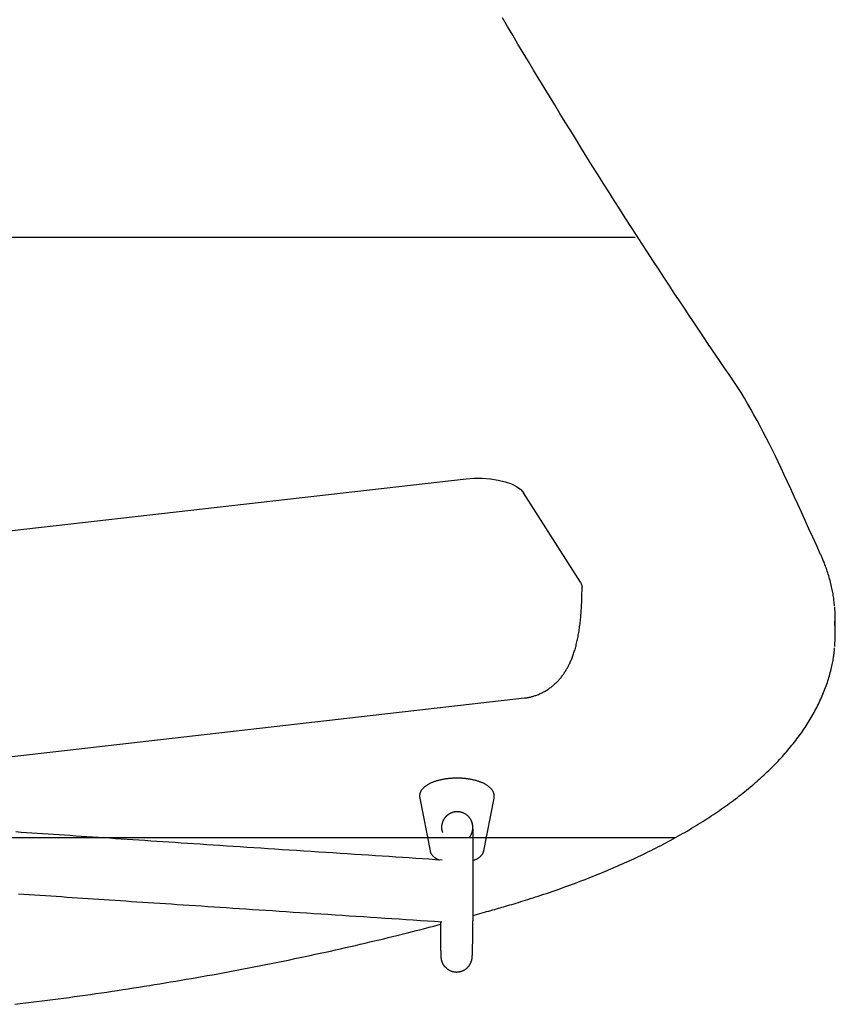
# Model space of a CAD drawing. Extents: x -0.42 to 7.36, y 1.85 to 10.09.
# Drawn here: x 2.44 to 2.65, y 6.39 to 6.64 of the extents above; entities that cross this region are included whole.
import ezdxf

# ---------------------------------------------------------------- set-up
doc = ezdxf.new("R2010")
doc.units = 0
doc.layers.add('LAYER01', color=7, linetype='Continuous')

msp = doc.modelspace()

# ---------------------------------------------------------------- linework, layer by layer
at = {"layer": 'LAYER01', "color": 9}
for p, q in [((2.596489395065936, 6.581971676024374), (1.875234284856977, 6.581971676024374)), ((2.606693184907359, 6.428324521454749), (2.03323728860413, 6.428324521454749))]:
    msp.add_line(p, q, dxfattribs=at)
at = {"layer": 'LAYER01', "color": 7, "linetype": 'Continuous'}
for p, q in [((2.238426377841751, 6.484363735588975), (2.553211545416552, 6.520189941796276)), ((2.582481240698552, 6.493759275349576), (2.567919170328851, 6.516611755761075)), ((2.647735154101153, 6.480465234192775), (2.647735154101153, 6.484090448292675)), ((2.333550071188652, 6.437424660595875), (2.568136310049753, 6.464123309525475)), ((2.541342055269952, 6.438494206341675), (2.543978011080452, 6.424991489323576)), ((2.557727610537252, 6.424991489323576), (2.560363506743152, 6.438494206341675)), ((2.557727610537252, 6.424991489323576), (2.557713484236451, 6.424927712353675))]:
    msp.add_line(p, q, dxfattribs=at)
for points in [[(2.623648678728814, 6.542305351170478), (2.622614434550107, 6.543815760114606), (2.621576887632673, 6.545331603282205), (2.620532787710754, 6.546858445742862), (2.61947885828211, 6.548401787143097), (2.6184118228445, 6.549967127129442), (2.617328404895682, 6.551559965348421), (2.616225327933414, 6.553185801446562), (2.615099315455454, 6.554850135070396), (2.613947669678147, 6.556557552985283), (2.612770008310212, 6.558308989520969), (2.611566527602375, 6.560104466386313), (2.610337423893652, 6.561944005160034), (2.609082893523056, 6.563827627420857), (2.607803132829605, 6.565755354747503), (2.606498338152314, 6.567727208718688), (2.605168705830197, 6.569743210913136), (2.603815013257786, 6.57180247069768), (2.602440362745641, 6.573900447548951), (2.601048437461561, 6.576031689029588), (2.599642920672483, 6.578190742553288), (2.598227495645343, 6.580372155533738), (2.59680584564708, 6.582570475384635), (2.59538165394463, 6.584780249519667), (2.59395860380493, 6.586996025352531), (2.592539762958747, 6.589213258744366), (2.591125737754872, 6.591431038171014), (2.58971651878801, 6.593649360891509), (2.588312096761824, 6.595868223997017), (2.586912462379977, 6.598087624578701), (2.58551760634613, 6.600307559727725), (2.584127519363949, 6.602528026535254), (2.582742192137094, 6.60474902209245), (2.581361617517964, 6.606970543911862), (2.5799857977391, 6.609192589948892), (2.578614736957431, 6.611415158935383), (2.577248439442062, 6.613638249425647), (2.575886909462096, 6.615861859974003), (2.574530151286635, 6.618085989134761), (2.573178169184783, 6.620310635462239), (2.571830967425643, 6.622535797510749), (2.570488549406134, 6.624761473954848), (2.569150915798197, 6.626987662704997), (2.56781806618337, 6.629214362147628), (2.5664900002523, 6.631441570491307), (2.565166717695636, 6.633669285944602), (2.563848218204023, 6.635897506716081), (2.562534501468111, 6.638126231014308)], [(2.643979942270989, 6.500833691033302), (2.642974419220312, 6.503039957050235), (2.641973370918108, 6.505235761552905), (2.640981324992448, 6.507410773043726), (2.640002782631602, 6.509554595016773), (2.639042245023842, 6.511656830966122), (2.638104213357441, 6.513707084385847), (2.637193188820671, 6.515694958770021), (2.636313672601801, 6.517610057612724), (2.635468408490567, 6.51944516597774), (2.634653111192307, 6.521205794095468), (2.633861737868178, 6.522900634083794), (2.633088245752158, 6.524538377901721), (2.632326592078226, 6.526127717508246), (2.63157073408036, 6.52767734486237), (2.630814628992539, 6.529195951923091), (2.630052234048743, 6.530692230649409), (2.629278770472472, 6.53217370856988), (2.628494515919725, 6.533643254523636), (2.62770101190048, 6.535102573195839), (2.626899799992487, 6.536553369133414), (2.626092421773495, 6.537997346883286), (2.625280418821253, 6.539436210992382), (2.624465332713512, 6.540871666007626), (2.623648705028021, 6.542305416475946)], [(2.553211545416552, 6.520189941796276), (2.555271064707553, 6.520344556244775), (2.557362770506651, 6.520345688733075), (2.559423183867252, 6.520193279656375), (2.561389660307652, 6.519891978176974), (2.563202475973852, 6.519450903805675), (2.564806556174053, 6.518883527192076), (2.566153144308752, 6.518207074078475), (2.567201291987151, 6.517442048462775), (2.567919170328851, 6.516611755761075)], [(2.64752361721682, 6.487723172577796), (2.647493472361202, 6.488047516330619), (2.647462530118288, 6.488372605541751), (2.647430046051256, 6.488699315423959), (2.647395249248044, 6.489028456312778), (2.647357368796593, 6.489360838543751), (2.647315633784843, 6.489697272452415), (2.647269273300735, 6.490038568374308), (2.647217516432209, 6.490385536644967), (2.647159738263387, 6.490738833864205), (2.647095897889154, 6.491098501497726), (2.64702610039314, 6.491464427330142), (2.64695045086269, 6.491836499118743), (2.646869054385154, 6.492214604620826), (2.64678201604788, 6.492598631593684), (2.646689440938214, 6.49298846779461), (2.646591434143506, 6.493384000980901), (2.646488200382475, 6.493784738686431), (2.646380342942536, 6.494188667342197), (2.646268564730132, 6.494593393215554), (2.646153568657881, 6.49499652254397), (2.646036057638395, 6.495395661564912), (2.645916734584291, 6.495788416515847), (2.645796302408186, 6.496172393634241), (2.645675464022693, 6.496545199157564), (2.645554871132407, 6.496904844002255), (2.64543497066975, 6.497250957593671), (2.645316158342004, 6.497583574095282), (2.645198829865008, 6.497902727640989), (2.645083380954604, 6.498208452364689), (2.644970207326633, 6.498500782400284), (2.644859704696936, 6.498779751881674), (2.644752268781354, 6.499045394942759), (2.644648157200234, 6.49929801697612), (2.644547075254221, 6.499539008233845), (2.644448590130674, 6.499770030276767), (2.644352269025848, 6.499992744640684), (2.644257679136001, 6.5002088128614), (2.644164387657387, 6.500419896474713), (2.644071961786262, 6.500627657016426), (2.643979968718881, 6.500833756022336)], [(2.568135833212608, 6.464151025685248), (2.568258614747255, 6.464158016961076), (2.568382314359701, 6.464165602222346), (2.568507901490459, 6.464174504737521), (2.568636319898689, 6.464185383133553), (2.568768513343544, 6.464198896037392), (2.568905425584184, 6.464215702075994), (2.569048000379763, 6.464236459876308), (2.569197181489439, 6.464261828065289), (2.56935372825453, 6.464292347336831), (2.569517662265073, 6.464328086640926), (2.569688820716099, 6.464368996997845), (2.569867040791225, 6.464415029426193), (2.570052159674066, 6.46446613494457), (2.570244014548238, 6.464522264571584), (2.570442442597356, 6.464583369325834), (2.570647281005036, 6.464649400225926), (2.570858206001525, 6.464720296728309), (2.571074249903075, 6.464795952013983), (2.571294284101294, 6.464876247709463), (2.571517179973425, 6.464961065437429), (2.571741808896715, 6.465050286820562), (2.571967042248409, 6.465143793481542), (2.572191751405753, 6.465241467043049), (2.572414807745993, 6.465343189127766), (2.57263526877446, 6.465448837518596), (2.572852936391858, 6.4655582745915), (2.573067798660395, 6.465671358896331), (2.573279843625574, 6.465787948976109), (2.573489059332894, 6.465907903373855), (2.573695433827857, 6.466031080632588), (2.57389895515596, 6.466157339295326), (2.574099611362704, 6.46628653790509), (2.574297392706779, 6.46641855082239), (2.574492298181758, 6.466553315612502), (2.574684329028078, 6.466690785676821), (2.574873486469338, 6.466830914407424), (2.575059771729138, 6.466973655196394), (2.575243186031078, 6.46711896143581), (2.575423730598757, 6.467266786517754), (2.575601406655776, 6.467417083834306), (2.575776219030573, 6.467569807308966), (2.575948186865821, 6.467724912912079), (2.576117332939074, 6.467882357167937), (2.576283680012862, 6.468042096589569), (2.576447250849718, 6.468204087690007), (2.576608068212174, 6.468368286982277), (2.576766154862765, 6.468534650979411), (2.57692153356402, 6.468703136194434), (2.577074230344987, 6.468873707276241), (2.57722428420822, 6.469046361327393), (2.577371737449227, 6.469221103611966), (2.577516632350297, 6.469397939381209), (2.577659011193719, 6.469576873886372), (2.577798916261781, 6.469757912378702), (2.57793638983677, 6.469941060109449), (2.578071474200976, 6.470126322329866), (2.578204213964606, 6.470313715679326), (2.578334662968805, 6.470503302250064), (2.578462877405702, 6.470695155550912), (2.578588913455897, 6.470889349076463), (2.578712827299988, 6.471085956321318), (2.578834675118571, 6.471285050780068), (2.578954513092246, 6.471486705947314), (2.579072397401608, 6.47169099531765), (2.579188384291919, 6.471898007999025), (2.579302530196693, 6.472107895442835), (2.579414891634221, 6.472320824745247), (2.579525525112736, 6.47253696298672), (2.579634487140474, 6.472756477247708), (2.579741834225667, 6.472979534608673), (2.579847622876549, 6.473206302150073), (2.579951909601355, 6.473436946952363), (2.58005474438797, 6.473671645053528), (2.580156151080979, 6.473910608198437), (2.580256147022304, 6.474154057124688), (2.580354749545022, 6.474402212552277), (2.580451975982215, 6.474655295201199), (2.580547843666962, 6.474913525791452), (2.58064236993234, 6.475177125043033), (2.58073557211143, 6.475446313675937), (2.58082745260598, 6.475721276820392), (2.580917954037468, 6.476002057105596), (2.581007004111739, 6.476288661611542), (2.581094530526793, 6.476581097397935), (2.581180460980625, 6.476879371524491), (2.581264723171234, 6.477183491050918), (2.581347244796617, 6.477493463036927), (2.581427953554769, 6.477809294542227), (2.581506779350868, 6.478130955107683), (2.581583660870766, 6.478458264033322), (2.581658539021218, 6.478791003147599), (2.581731354702119, 6.479128954255327), (2.581802048813362, 6.479471899161325), (2.581870562254839, 6.479819619670413), (2.581936835926446, 6.480171897587402), (2.582000810728075, 6.480528514717112), (2.582062436386718, 6.480889231870608), (2.582121697898019, 6.481253725694898), (2.582178589096074, 6.481621651897253), (2.582233103809303, 6.481992666157938), (2.582285235866124, 6.482366424157214), (2.582334979094957, 6.482742581575346), (2.582382327324222, 6.4831207940926), (2.582427274382336, 6.483500717389236), (2.582469823551673, 6.483881996421327), (2.582510015900597, 6.484264233042171), (2.582547901959944, 6.484647018439733), (2.58258353225629, 6.485029943772544), (2.582616957316213, 6.485412600199141), (2.58264822766629, 6.485794578878057), (2.582677393833097, 6.486175470967829), (2.582704506343211, 6.486554867626987), (2.582729609575598, 6.486932445421411), (2.582752723299076, 6.487308222334988), (2.582773861140482, 6.487682301819333), (2.582793036723839, 6.48805478729587), (2.582810263673168, 6.488425782186024), (2.582825555612492, 6.488795389911215), (2.582838926165833, 6.489163713892867), (2.582850388957213, 6.489530857552404), (2.582859994802662, 6.489896929539622), (2.582867943275944, 6.490262059208887), (2.582874471145773, 6.490626381202632), (2.58287981517939, 6.490990030133443), (2.582884212144037, 6.491353140613908), (2.582887898806958, 6.491715847256614), (2.582891111935393, 6.492078284674147), (2.582894088296587, 6.492440587479092)], [(2.582481240698552, 6.493759275349576), (2.582847034403551, 6.492888928326575), (2.582894062468251, 6.492438913258475)], [(2.647735154101153, 6.484090448292675), (2.647701775500052, 6.485608876618275), (2.647575532862451, 6.487410009774175)], [(2.563273524710412, 6.410834432515082), (2.563823298324859, 6.410997562299383), (2.564374762335196, 6.411161384298009), (2.564929658402785, 6.411326718941976), (2.565489702556253, 6.411494322553951), (2.566056610824224, 6.411664951456607), (2.566632099235326, 6.411839361972611), (2.567217883818183, 6.412018310424636), (2.567815680601423, 6.41220255313535), (2.568426896615208, 6.412392731391553), (2.569051702567652, 6.412589026236303), (2.569689960262177, 6.412791503705432), (2.57034153145532, 6.41300022982045), (2.571006277903617, 6.413215270602872), (2.571684061363605, 6.413436692074203), (2.572374743591822, 6.413664560255955), (2.573078186344802, 6.413898941169641), (2.573793945510318, 6.41413978809965), (2.574520353133527, 6.414386603262763), (2.575255435495838, 6.414638776172678), (2.575997218826151, 6.414895696326076), (2.576743729353366, 6.415156753219636), (2.577492993306382, 6.415421336350038), (2.578243036914101, 6.415688835213962), (2.578991886405423, 6.415958639308089), (2.579737895022654, 6.416230238243495), (2.580480723659562, 6.416503521948318), (2.581220360338227, 6.416778480505242), (2.581956793023275, 6.417055103976876), (2.582690009679335, 6.417333382425832), (2.583419998271032, 6.417613305914718), (2.584146746762994, 6.417894864506144), (2.584870243119847, 6.418178048262719), (2.585590474087667, 6.418462848255452), (2.586307421126917, 6.418749259433652), (2.587021064597051, 6.419037277799395), (2.587731384798755, 6.419326899332576), (2.58843836203271, 6.419618120013084), (2.589141976599601, 6.419910935820814), (2.589842208800111, 6.420205342735656), (2.590539038934924, 6.420501336737503), (2.59123244789048, 6.420798913372982), (2.591922418499566, 6.421098066293053), (2.592608934294064, 6.421398788761861), (2.593291978749189, 6.421701074020332), (2.593971535340152, 6.422004915309383), (2.594647587542168, 6.42231030586994), (2.595320118830452, 6.422617238942919), (2.595989112680215, 6.422925707769244), (2.596654552552572, 6.423235705852814), (2.597316421470828, 6.423547227579788), (2.597974702553165, 6.423860267647772), (2.598629378863276, 6.424174820730143), (2.599280433464853, 6.424490881500273), (2.59992784942159, 6.424808444631534), (2.60057160979718, 6.425127504797299), (2.601211697655317, 6.425448056670942), (2.601848096249361, 6.425770094759705), (2.602480789225856, 6.426093612729773), (2.603109760525437, 6.426418604131641), (2.603734994036525, 6.42674506249058), (2.604356473647544, 6.427072981331865), (2.604974183246917, 6.427402354180772), (2.605588106723066, 6.427733174562571), (2.606198227964412, 6.42806543600254), (2.606804530974245, 6.428399132143113), (2.607406999866349, 6.428734256912208), (2.608005618969076, 6.429070804407241), (2.608600372560928, 6.429408768699459), (2.609191244920405, 6.429748143860111), (2.609778220326008, 6.430088923960446), (2.610361283056239, 6.430431103071709), (2.610940417389599, 6.430774675265148), (2.611515607652278, 6.431119634533293), (2.612086838029368, 6.431465974364176), (2.612654092848468, 6.431813688221284), (2.613217356389767, 6.432162769541016), (2.613776612933454, 6.432513211759771), (2.614331846759721, 6.432865008313948), (2.614883042148756, 6.433218152639951), (2.615430183380749, 6.433572638174176), (2.615973254883226, 6.433928458375225), (2.616512241358864, 6.434285606594702), (2.617047127747443, 6.434644076262353), (2.61757789894386, 6.435003860779961), (2.618104539843011, 6.435364953549299), (2.618627035339793, 6.435727347972144), (2.619145370329102, 6.436091037450276), (2.619659529705834, 6.43645601538547), (2.620169498325444, 6.436822275003008), (2.620675260589655, 6.437189808620389), (2.621176800945306, 6.437558608436276), (2.621674103796959, 6.437928666620498), (2.622167153549173, 6.438299975342886), (2.622655934606508, 6.438672526773273), (2.623140431373526, 6.439046313081492), (2.623620628254785, 6.439421326437374), (2.624096509687965, 6.439797559015822), (2.624568059966019, 6.440175002804509), (2.625035263494218, 6.440553649855465), (2.625498104638233, 6.440933492191083), (2.625956567763732, 6.441314521833748), (2.626410637236389, 6.44169673080585), (2.626860297421873, 6.442080111129777), (2.627305532685855, 6.442464654827918), (2.62774632753024, 6.442850353629932), (2.628182666744018, 6.44323719788158), (2.628614535326089, 6.443625177696743), (2.629041918238511, 6.444014283158879), (2.629464800443345, 6.444404504351446), (2.629883166902654, 6.444795831357898), (2.630297002578498, 6.445188254261695), (2.630706292432939, 6.445581763146293), (2.631111021558137, 6.445976347988955), (2.631511175328694, 6.446371998124026), (2.631906739317304, 6.446768702841983), (2.632297699062662, 6.447166451402146), (2.632684040103466, 6.447565233063823), (2.633065747978413, 6.447965037086333), (2.6334428082262, 6.448365852728991), (2.633815206385524, 6.448767669251111), (2.634182928063516, 6.449170475547583), (2.634545958923497, 6.449574258832665), (2.634904284759375, 6.449979006019891), (2.635257891333983, 6.450384703990942), (2.635606764410151, 6.450791339627501), (2.635950889750712, 6.451198899811251), (2.636290253118497, 6.45160737142388), (2.636624840276337, 6.452016741347064), (2.636954637333072, 6.452426996287939), (2.637279631584977, 6.452838122028083), (2.637599810730503, 6.453250104239482), (2.637915162440017, 6.453662928561641), (2.638225674383885, 6.454076580634066), (2.638531334232475, 6.454491046096266), (2.638832129656155, 6.454906310587746), (2.639128048325289, 6.455322359748012), (2.639419078446674, 6.455739178831055), (2.639705210197665, 6.456156751317491), (2.639986434342089, 6.456575060368506), (2.640262741618751, 6.456994089112242), (2.640534122766458, 6.457413820676843), (2.640800568524013, 6.457834238190451), (2.641062069630224, 6.45825532478121), (2.641318616823893, 6.458677063577264), (2.64157020051786, 6.459099437621569), (2.641816809667805, 6.459522429381627), (2.642058432947237, 6.459946021306808), (2.642295059007767, 6.460370195812966), (2.642526676501005, 6.46079493531594), (2.642753274078563, 6.461220222231578), (2.642974840392052, 6.461646038975728), (2.643191364093081, 6.462072367964232), (2.643402837756216, 6.462499191496743), (2.643609269516806, 6.462926491170585), (2.64381067147059, 6.46335424853476), (2.644007055694591, 6.463782445104335), (2.64419843426583, 6.464211062394376), (2.644384819261327, 6.464640081919949), (2.644566222758104, 6.465069485196124), (2.644742656833183, 6.465499253737962), (2.64491412175231, 6.46592936956688), (2.645080570427472, 6.466359816489905), (2.645241943990428, 6.466790578888916), (2.645398183557413, 6.46722164111154), (2.645549230244663, 6.467652987505406), (2.645695025168413, 6.46808460241814), (2.645835509444898, 6.46851647019737), (2.645970624190354, 6.468948575190724), (2.646100308230609, 6.469380641586119), (2.646224491144255, 6.469811352691288), (2.646343100243936, 6.47023913172321), (2.646456062830065, 6.470662401864388), (2.646563306203056, 6.471079586297322), (2.646664757663323, 6.471489108204515), (2.64676034451128, 6.47188939076847), (2.646849994047342, 6.472278857171686), (2.646933647950212, 6.472656191293948), (2.647011305350635, 6.473021119580463), (2.647082979775109, 6.473373629237635), (2.647148684741401, 6.473713707439912), (2.647208433767276, 6.47404134136174), (2.647262240370502, 6.474356518177566), (2.647310118068844, 6.474659225061838), (2.64735208038007, 6.474949449188999), (2.647388261529628, 6.475227440222425), (2.647419278538473, 6.475494497594328), (2.647445869145305, 6.475752183279234), (2.647468771083793, 6.476002059224976), (2.647488722087606, 6.476245687379389), (2.647506459890413, 6.476484629690302), (2.647522722225882, 6.47672044810555), (2.647538246827682, 6.476954704572966)], [(2.550961410471671, 6.443599761399208), (2.550814472163887, 6.443598666288129), (2.550667002288796, 6.443597294715918), (2.550518520298318, 6.443595499093441), (2.550368520134763, 6.44359306739556), (2.550216495740436, 6.443589787597145), (2.550061941057644, 6.44358544767306), (2.549904350028696, 6.443579835598172), (2.549743216595897, 6.443572739347347), (2.549578141887142, 6.443563968326879), (2.549409155860979, 6.443553417671951), (2.549236395636311, 6.443541003948261), (2.549059998344657, 6.44352664372197), (2.548880101117538, 6.443510253559233), (2.548696841086472, 6.443491750026204), (2.548510355382978, 6.443471049689042), (2.548320781138575, 6.443448069113902), (2.548128335378378, 6.443422744282472), (2.547933554800627, 6.443395088847791), (2.547737055968943, 6.443365135875799), (2.547539455461054, 6.443332918433744), (2.547341369854688, 6.443298469588884), (2.547143415727573, 6.443261822408473), (2.546946209657439, 6.443223009959762), (2.546750368222011, 6.443182065310008), (2.546556419010906, 6.443139017909794), (2.54636453376754, 6.44309388276145), (2.54617479521686, 6.443046671245368), (2.54598728609899, 6.442997394744579), (2.545802089154055, 6.44294606464211), (2.545619287122181, 6.442892692320984), (2.545438962743492, 6.442837289164233), (2.545261198758113, 6.442779866554882), (2.545086076631055, 6.442720432866727), (2.544913672830626, 6.442658984464736), (2.544744062520375, 6.442595514696619), (2.544577320878673, 6.442530016914096), (2.544413523083893, 6.44246248446889), (2.544252744314405, 6.442392910712726), (2.544095059748581, 6.442321288997324), (2.543940544564793, 6.442247612674409), (2.543789290626101, 6.442171887683342), (2.543641456626319, 6.44209417035135), (2.543497217917667, 6.442014529582639), (2.543356749865506, 6.441933034286746), (2.543220227835195, 6.441849753373207), (2.543087827192097, 6.441764755751558), (2.542959723301572, 6.441678110331337), (2.54283609152898, 6.441589886022079), (2.542717085578016, 6.441500147407061), (2.54260277258196, 6.441408941810139), (2.542493197990636, 6.441316312215872), (2.542388407264764, 6.441222301615339), (2.542288445865061, 6.441126952999617), (2.542193359252247, 6.441030309359784), (2.542103192887039, 6.440932413686919), (2.542017992230158, 6.440833308972098), (2.541937782755637, 6.440733065410742), (2.541862510047779, 6.440631862068352), (2.541792099687917, 6.440529905199708), (2.541726477265528, 6.440427401067125), (2.541665568370086, 6.440324555932915), (2.541609298591068, 6.44022157605939), (2.54155759351795, 6.440118667708862), (2.541510378740209, 6.440016037143646), (2.541467614124997, 6.439913873006337), (2.541429396686158, 6.439812293516646), (2.541395857704933, 6.439711399258569), (2.541367128467703, 6.439611290824106), (2.541343340260849, 6.439512068805253), (2.541324624370752, 6.439413833794005), (2.541311112083794, 6.439316686382363), (2.541302934686354, 6.439220727162319), (2.541300087703124, 6.439126013103015), (2.541302023625769, 6.439032426737223), (2.54130805918034, 6.43893980695913), (2.541317511094848, 6.438847992670784), (2.541329696097306, 6.438756822774237), (2.541343930915726, 6.438666136171537), (2.541359532278122, 6.438575771764738), (2.541375816912505, 6.438485568455888)], [(2.560353731581444, 6.438556373986183), (2.560365004889521, 6.438661029999427), (2.56037547962682, 6.438765622976622), (2.560384408429639, 6.438870218652848), (2.560391018330739, 6.438974818377617), (2.560394536362877, 6.439079423500445), (2.560394189558816, 6.439184035370847), (2.560389204951314, 6.439288655338338), (2.560378809573131, 6.439393284752431), (2.560362408983547, 6.439497902861), (2.560340122850789, 6.439602400446761), (2.56031224936878, 6.439706646207524), (2.56027908673186, 6.439810508832733), (2.560240933134362, 6.439913857011828), (2.560198086770622, 6.440016559434253), (2.560150845834977, 6.440118484789451), (2.560099508521763, 6.440219501766862), (2.560044316146916, 6.440319498415565), (2.559985282530546, 6.440418440166115), (2.559922364609285, 6.440516311825008), (2.559855519322307, 6.440613098190584), (2.559784703608782, 6.440708784061187), (2.559709874407882, 6.440803354235157), (2.55963098865878, 6.440896793510838), (2.559548003300647, 6.440989086686572), (2.559460880143076, 6.441080220776698), (2.559369600516211, 6.441170191605767), (2.559274150609515, 6.441258997229695), (2.559174516618003, 6.441346635696713), (2.559070684736685, 6.44143310505505), (2.558962641160578, 6.44151840335294), (2.558850372084696, 6.441602528638612), (2.558733863704052, 6.4416854789603), (2.558613111314833, 6.441767244241851), (2.558488146674989, 6.441847781860857), (2.558359010627338, 6.441927041084447), (2.558225744022849, 6.442004971172791), (2.558088387712491, 6.44208152138606), (2.557946982547237, 6.442156640984421), (2.557801569378054, 6.442230279228045), (2.557652189055913, 6.442302385377102), (2.557498897170644, 6.442372909473896), (2.557341808342987, 6.442441804646403), (2.557181051910977, 6.442509024816981), (2.557016757223432, 6.442574523901864), (2.556849053629171, 6.442638255817288), (2.556678070477009, 6.442700174479489), (2.556503937115765, 6.442760233804701), (2.556326782894257, 6.442818387709158), (2.556146736382214, 6.442874593985175), (2.55596392312502, 6.442928825893554), (2.555778467862685, 6.442981060581404), (2.555590495348361, 6.443031275190728), (2.555400130335201, 6.443079446863522), (2.555207497576357, 6.443125552741782), (2.555012721824983, 6.443169569967508), (2.55481592783423, 6.443211475682695), (2.554617365711792, 6.443251242273172), (2.554417787088531, 6.44328882307272), (2.554218068919848, 6.443324166666774), (2.554019088176142, 6.443357221636856), (2.553821721827815, 6.443387936564489), (2.553626846845269, 6.443416260031197), (2.553435340198903, 6.443442140618503), (2.55324807885912, 6.443465526907928), (2.553065816368725, 6.443486401783804), (2.55288881266465, 6.443504885324212), (2.552717204226371, 6.443521131915034), (2.552551127548296, 6.443535295939653), (2.552390719124831, 6.443547531781457), (2.552236115450381, 6.443557993823829), (2.552087453019356, 6.443566836450153), (2.55194486832616, 6.443574214043817), (2.551808345640044, 6.443580282564049), (2.551677260420051, 6.443585204264948), (2.551550835874236, 6.443589142978889), (2.551428295223569, 6.44359226253703), (2.551308861689019, 6.443594726770534), (2.551191758491557, 6.443596699510558), (2.551076208852155, 6.443598344588263), (2.550961435991782, 6.443599825834809)], [(2.546653842398399, 6.406899155053077), (2.546653975075541, 6.406704979639774), (2.546654091158988, 6.406510622842083), (2.546654224988121, 6.4063160314136), (2.546654385435784, 6.406121088038931), (2.54665458137482, 6.405925675402676), (2.546654821678071, 6.405729676189444), (2.546655115218381, 6.405532973083838), (2.546655470868594, 6.40533544877046), (2.546655895768679, 6.405137012701855), (2.546656390126951, 6.404937681512482), (2.5466569524189, 6.404737498573268), (2.546657581119991, 6.404536507270875), (2.546658274705689, 6.404334750991966), (2.54665903165146, 6.404132273123202), (2.54665985043277, 6.403929117051247), (2.546660729525084, 6.40372532616276), (2.546661667725585, 6.403521026138566), (2.54666266511797, 6.403316671948563), (2.546663722107753, 6.403112800824685), (2.546664839100402, 6.402909950014929), (2.546666016501379, 6.402708656767288), (2.54666725471615, 6.402509458329758), (2.546668554150181, 6.402312891950338), (2.546669915208934, 6.40211949487702), (2.546671338026837, 6.401929719755955), (2.546672821653506, 6.401743680935104), (2.546674364867703, 6.40156140812938), (2.5466759664481, 6.401382931069297), (2.546677625173364, 6.40120827948537), (2.546679339822167, 6.401037483108111), (2.546681109173178, 6.400870571668037), (2.546682932005067, 6.400707574895658), (2.546684807543031, 6.400548519716416), (2.546686736797471, 6.400393421934097), (2.546688721225571, 6.400242294519226), (2.54669076228439, 6.400095150456427), (2.546692861430981, 6.399952002730317), (2.546695020122403, 6.399812864325515), (2.546697239815712, 6.39967774822664), (2.546699521967963, 6.399546667418314), (2.546701866359356, 6.399419673895467), (2.546704266061488, 6.399296975775466), (2.546706712469433, 6.399178820162792), (2.546709196978097, 6.399065454173525), (2.546711710982387, 6.398957124923748), (2.54671424587721, 6.398854079529539), (2.546716793057472, 6.398756565106979), (2.546719343918081, 6.398664828772149), (2.546721893054821, 6.398579005168449), (2.546724447865665, 6.398498779108814), (2.546727018949847, 6.398423722916287), (2.546729616906408, 6.398353408922519), (2.54673225233439, 6.398287409459154), (2.546734935832836, 6.398225296857849), (2.546737678000787, 6.398166643450246), (2.546740489437287, 6.398111021567997), (2.546743381702204, 6.398058027680891), (2.546746370197165, 6.398007354852605), (2.546749471285068, 6.397958720273143), (2.546752701328587, 6.397911841138423), (2.546756076690398, 6.397866434644349), (2.546759613733177, 6.39782221798684), (2.546763328819599, 6.397778908361803), (2.54676723831234, 6.397736222965153), (2.546771369950865, 6.397693876388802), (2.546775796979839, 6.397651572836599), (2.546780604021279, 6.397609013900415), (2.546785875696922, 6.397565901176109), (2.546791696628503, 6.397521936259543), (2.546798151437758, 6.397476820746578), (2.546805324746424, 6.397430256233073), (2.546813301176236, 6.397381944314888), (2.546822166571932, 6.397331641206958), (2.54683201166652, 6.397279321627085), (2.546842928417075, 6.397225014904552), (2.546855008780138, 6.397168750372437), (2.546868344712252, 6.397110557363818), (2.546883028169958, 6.397050465211774), (2.5468991511098, 6.396988503249387), (2.546916805488317, 6.396924700809731), (2.546936088068045, 6.396859092045935), (2.546957114827684, 6.396791730423153), (2.54698000655416, 6.396722674217491), (2.547004884033279, 6.396651981709607), (2.547031868050849, 6.396579711180153), (2.547061079392678, 6.396505920909782), (2.547092638844577, 6.396430669179152), (2.547126667192351, 6.396354014268915), (2.547163277158597, 6.396276032975672), (2.547202549197646, 6.396196876199416), (2.547244555705021, 6.39611671334476), (2.547289369074042, 6.396035713821988), (2.547337061698029, 6.395954047041374), (2.547387705970304, 6.395871882413197), (2.547441374284186, 6.395789389347734), (2.547498139032997, 6.395706737255265), (2.547558063995235, 6.395624096937746), (2.547621178463682, 6.39554164480817), (2.547687503123852, 6.39545955865855), (2.547757058657481, 6.395378016287233), (2.547829865746305, 6.395297195492558), (2.547905945072063, 6.395217274072874), (2.54798531731649, 6.395138429826519), (2.548068003161323, 6.395060840551842), (2.548154004763571, 6.39498468547704), (2.548243250141319, 6.394910149593886), (2.548335648799355, 6.394837419311391), (2.548431110236752, 6.394766681044878), (2.54852954395258, 6.394698121209665), (2.548630859445914, 6.394631926221074), (2.548734966215826, 6.394568282494427), (2.548841773761388, 6.394507376445042), (2.548951192694074, 6.39444938456628), (2.549063138021341, 6.394394443701287), (2.549177525878366, 6.394342680760493), (2.549294272392671, 6.394294222659712), (2.549413293691771, 6.394249196314752), (2.549534505903187, 6.394207728641421), (2.549657825154436, 6.394169946555528), (2.549783167573036, 6.394135976972882), (2.549910414789021, 6.394105938133483), (2.55003931037708, 6.394079913599313), (2.550169563433099, 6.394057978249335), (2.550300883043623, 6.394040206966117), (2.550432978295199, 6.394026674632224), (2.550565558274372, 6.394017456130228), (2.550698332067685, 6.39401262634269), (2.550831008761686, 6.394012260152184), (2.550963307277176, 6.394016401822039), (2.551094985800379, 6.39402497314687), (2.551225812372236, 6.394037865299703), (2.551355555023461, 6.394054969454745), (2.551483981784762, 6.394076176786198), (2.551610860686853, 6.394101378468269), (2.551735959760444, 6.394130465675159), (2.551859047036248, 6.394163329581074), (2.55197990867766, 6.39419984344059), (2.552098403308236, 6.394239808819846), (2.552214407704382, 6.394283009368195), (2.552327798632422, 6.394329228733566), (2.552438452858679, 6.394378250563893), (2.552546247149476, 6.394429858507105), (2.552651058271136, 6.394483836211136), (2.552752762989984, 6.394539967323916), (2.552851265962913, 6.394598049852916), (2.552946583347284, 6.394657939218682), (2.553038759208691, 6.394719505208464), (2.5531278376039, 6.394782617605931), (2.553213862589673, 6.394847146194749), (2.553296878222774, 6.394912960758584), (2.553376928559966, 6.394979931081106), (2.553454057658013, 6.395047926945981), (2.553528309421108, 6.395116821126093), (2.55359972709381, 6.395186498316416), (2.553668353782207, 6.395256846211077), (2.553734232585336, 6.395327752499234), (2.553797406602238, 6.395399104870044), (2.553857918931949, 6.395470791012669), (2.553915812673507, 6.395542698616267), (2.553971130925952, 6.395614715369994), (2.554023918363133, 6.395686730629245), (2.554074225921698, 6.395758640375363), (2.554122106123521, 6.395830342267067), (2.554167611485269, 6.395901733957506), (2.554210794523609, 6.395972713099826), (2.554251707755207, 6.396043177347178), (2.554290403696732, 6.396113024352712), (2.554326934864849, 6.396182151769574), (2.554361355318088, 6.396250455406324), (2.554393725257214, 6.396317823654053), (2.554424106432058, 6.39638414307044), (2.554452560588854, 6.396449300207574), (2.554479149473827, 6.396513181617544), (2.554503934833211, 6.396575673852438), (2.554526978413234, 6.396636663464351), (2.554548341960126, 6.396696037005368), (2.554568091384699, 6.396753694456431), (2.554586309240226, 6.396809589478599), (2.554603082249096, 6.396863689171859), (2.554618497131429, 6.396915960631161), (2.554632640607348, 6.396966370951454), (2.554645599396973, 6.39701488722769), (2.554657460220426, 6.397061476554815), (2.554668309797828, 6.397106106027779), (2.554678232527798, 6.397148772519519), (2.554687303514032, 6.397189591986421), (2.554695595541265, 6.397228710171001), (2.554703181392966, 6.397266272811707), (2.554710133852598, 6.397302425646981), (2.554716525703628, 6.39733731441527), (2.554722429729519, 6.397371084855021), (2.554727918713737, 6.397403882704678), (2.554733057509704, 6.397435849298817), (2.554737879246068, 6.397467108334816), (2.554742409122746, 6.397497779112398), (2.554746672339002, 6.397527980928172), (2.554750694094094, 6.397557833078753), (2.554754499587286, 6.397587454860755), (2.554758114017838, 6.397616965570792), (2.554761562585013, 6.397646484505477), (2.554764869400688, 6.397676146708957), (2.554768054224709, 6.397706150197805), (2.554771135730256, 6.397736708741186), (2.554774132590151, 6.397768036105733), (2.554777063477213, 6.39780034605808), (2.554779947064264, 6.397833852364861), (2.554782802024127, 6.397868768792712), (2.55478564702962, 6.397905309108266), (2.554788498109708, 6.397943691002822), (2.554791360716121, 6.397984147846937), (2.554794237657244, 6.39802691694137), (2.554797131741209, 6.398072235584116), (2.554800045776142, 6.398120341073164), (2.554802982570174, 6.398171470706505), (2.554805944931434, 6.398225861782132), (2.554808935668049, 6.398283751598034), (2.554811957717354, 6.398345381676384), (2.554815014531848, 6.39841101040818), (2.554818109693705, 6.39848090041657), (2.554821246784862, 6.398555314320721), (2.55482442938726, 6.398634514739796), (2.554827661082836, 6.398718764292961), (2.55483094545353, 6.39880832559938), (2.554834286081278, 6.398903461278217), (2.554837684402899, 6.399004356747259), (2.554841133272928, 6.399110888573842), (2.55484462340129, 6.399222856136763), (2.554848145497656, 6.399340058808401), (2.554851690271696, 6.399462295961133), (2.554855248433078, 6.399589366967336), (2.554858810691473, 6.399721071199389), (2.554862367756552, 6.399857208029669), (2.554865912031478, 6.39999761062962), (2.554869442691482, 6.400142247301386), (2.554872960605835, 6.400291120164912), (2.554876466643536, 6.400444231330772), (2.554879961673584, 6.400601582909544), (2.554883446564977, 6.400763177011806), (2.554886922186713, 6.400929015748132), (2.554890389407789, 6.4010991012291), (2.554893848556857, 6.401273416312332), (2.554897297799196, 6.401451866756687), (2.554900734760301, 6.401634339092905), (2.554904157065385, 6.401820719839318), (2.55490756233966, 6.402010895514243), (2.55491094820834, 6.402204752636006), (2.554914312296638, 6.402402177722931), (2.554917652229765, 6.402603057293343), (2.554920965996842, 6.402807288407511), (2.554924253040717, 6.403014810188913), (2.554927513168686, 6.40322557233285), (2.554930746187776, 6.403439524519689), (2.554933951905011, 6.403656616429791), (2.554937130127417, 6.403876797743521), (2.55494028066202, 6.404100018141244), (2.554943403315845, 6.404326227303321), (2.554946497719153, 6.404555372358312), (2.554949562793338, 6.40478739010723), (2.554952597283545, 6.405022214833661), (2.55495559993466, 6.405259780804003), (2.554958569491571, 6.40550002228465), (2.554961504699166, 6.405742873542001), (2.55496440430233, 6.405988268842456), (2.554967267045951, 6.406236142452405), (2.554970091875286, 6.40648642723988), (2.554972878535418, 6.406739050346117), (2.554975626972275, 6.406993937552077), (2.554978337131546, 6.407251014619668), (2.55498100895892, 6.407510207310803), (2.55498364240009, 6.407771441387396), (2.554986237400744, 6.40803464261136), (2.554988793906573, 6.408299736744606), (2.554991311666389, 6.408566648660732), (2.554993789639986, 6.408835299536064), (2.554996226590707, 6.409105609699759), (2.554998621281684, 6.409377499460404), (2.555000972476046, 6.409650889126579), (2.555003278936922, 6.40992569900687), (2.555005539427444, 6.41020184940986), (2.555007752710741, 6.410479260644135), (2.555009917664771, 6.410757852474771), (2.555012033625486, 6.41103754234072), (2.555014100044042, 6.411318247180881), (2.555016116371407, 6.411599883912426), (2.55501808205855, 6.411882369452527), (2.555019996556438, 6.412165620718357), (2.555021859316041, 6.412449554627086), (2.555023669788326, 6.412734088095887), (2.555025427507065, 6.413019137817782), (2.55502713233614, 6.413304619431847), (2.555028784222558, 6.413590448397963), (2.555030383113162, 6.413876540153535), (2.5550319289548, 6.414162810135966), (2.555033421694315, 6.414449173782659), (2.555034861278553, 6.41473554653102), (2.555036247654361, 6.41502184381845), (2.555037580672992, 6.415307981144074), (2.555038859802449, 6.41559387409426), (2.555040084415395, 6.415879438362708), (2.555041253884368, 6.416164589620308), (2.555042367581905, 6.416449243537956), (2.555043424880541, 6.416733315786542), (2.555044425152817, 6.417016722036963), (2.555045367771266, 6.417299377960108), (2.555046252174876, 6.417581199602439), (2.555047078067791, 6.417862104353754), (2.555047845220784, 6.418142010024826), (2.555048553404539, 6.418420834403724), (2.555049202389737, 6.418698495278518), (2.555049791947063, 6.418974910437276), (2.5550503218472, 6.419249997668066), (2.55505079186083, 6.419523674758959), (2.555051201821492, 6.419795860155693), (2.55505155181377, 6.420066474779485), (2.555051841985211, 6.420335440253563), (2.555052072483309, 6.420602678178988), (2.555052243455556, 6.420868110156818), (2.555052355049447, 6.421131657788109), (2.555052407412474, 6.421393242673919), (2.555052400692131, 6.42165278641531), (2.555052334950068, 6.42191021161063), (2.555052209904453, 6.422165444698845), (2.555052025187643, 6.422418413158661), (2.555051780431978, 6.422669044447558), (2.555051475269799, 6.422917266023019), (2.555051109333448, 6.423163005342527), (2.555050682255264, 6.423406189863563), (2.55505019366759, 6.423646747043606), (2.555049643365903, 6.42388460552814), (2.555049031798397, 6.424119698575483), (2.555048359576358, 6.424351960671711), (2.555047627311094, 6.424581326283024), (2.555046835613915, 6.424807729875614), (2.555045985096128, 6.425031105915679), (2.555045076369043, 6.42525138886942), (2.555044110043968, 6.425468513203031), (2.555043086626755, 6.425682415354574), (2.55504200620186, 6.42589303952244), (2.55504086874816, 6.426100331913212), (2.555039674244592, 6.426304238715306), (2.555038422670094, 6.42650470611714), (2.555037114003604, 6.426701680307136), (2.555035748224062, 6.426895107473706), (2.555034325310402, 6.427084933805273), (2.555032845369217, 6.427271106941972), (2.555031309018386, 6.427453580217987), (2.555029717003243, 6.42763230845145), (2.555028070069224, 6.427807246444382), (2.555026368961762, 6.427978348998798), (2.55502461442629, 6.428145570916718), (2.555022807208243, 6.428308867000159), (2.555020948053054, 6.428468192051139), (2.555019036979057, 6.428623509519614), (2.555017071097123, 6.42877481735074), (2.555015046790756, 6.428922122165194), (2.555012960443594, 6.429065430569866), (2.555010808439275, 6.42920474917164), (2.555008587161436, 6.429340084577403), (2.555006292993716, 6.429471443394044), (2.555003922319753, 6.429598832228446), (2.555001475056133, 6.429722204653021), (2.554998965252461, 6.429841302023084), (2.554996410490941, 6.429955812682095), (2.554993828353954, 6.430065424962208), (2.554991236423879, 6.43016982719557), (2.554988652283095, 6.430268707714331), (2.554986093513982, 6.430361754850645), (2.554983577698921, 6.430448656936656), (2.554981114420897, 6.430529254901209), (2.554978681266657, 6.430604000002261), (2.554976247823173, 6.430673496110933), (2.554973783677611, 6.430738347090104), (2.554971258417134, 6.43079915680266), (2.554968641628905, 6.430856529111486), (2.554965902900089, 6.430911067879462), (2.554963011817849, 6.430963376969475), (2.554959944733205, 6.431013975155987), (2.554956705054225, 6.43106304082016), (2.554953302952371, 6.431110667266055), (2.554949748599334, 6.431156947792078), (2.554946052166807, 6.431201975696629), (2.554942223826482, 6.431245844278111), (2.554938273750052, 6.431288646834927), (2.55493421210921, 6.43133047666548), (2.554930027070225, 6.431371488866891), (2.554925618779635, 6.431412085704921), (2.554920865377995, 6.431452731251548), (2.554915645006139, 6.431493889575004), (2.554909835804903, 6.431536024743516), (2.554903315915122, 6.431579600825316), (2.554895963477629, 6.431625081888631), (2.554887656633261, 6.431672932001693), (2.554878281146801, 6.431723512830627), (2.55486775328281, 6.431776776406413), (2.55485599692866, 6.431832572365563), (2.554842935972294, 6.431890750340773), (2.554828494301652, 6.431951159964736), (2.554812595804674, 6.432013650870149), (2.554795164369303, 6.432078072689707), (2.554776123883479, 6.432144275056102), (2.554755390155514, 6.432212124547505), (2.554732846683458, 6.432281555491889), (2.554708368883371, 6.432352519171872), (2.554681832172494, 6.432424966865488), (2.554653111968065, 6.432498849850771), (2.554622083687327, 6.432574119405751), (2.554588622747519, 6.432650726808464), (2.554552604565881, 6.432728623336942), (2.554513914080914, 6.432807739468434), (2.554472474332553, 6.432887922436445), (2.554428217877312, 6.432968998685305), (2.554381077274043, 6.433050794653532), (2.554330985081602, 6.433133136779654), (2.554277873858843, 6.433215851502192), (2.554221676164619, 6.433298765259672), (2.554162324557787, 6.433381704490619), (2.554099761542338, 6.433464494061099), (2.554033969430551, 6.4335469525027), (2.553964940471918, 6.433628896787318), (2.553892666919898, 6.433710143880463), (2.553817141027944, 6.433790510747651), (2.553738355049512, 6.433869814354393), (2.553656301238058, 6.433947871666205), (2.553570971847037, 6.434024499648599), (2.553482375753468, 6.434099515778726), (2.553390588370053, 6.434172739536398), (2.553295701721217, 6.434243990925605), (2.553197807837307, 6.434313089944069), (2.553096998748668, 6.434379856589505), (2.552993366485646, 6.43444411085964), (2.552887003078585, 6.43450567275219), (2.552778000557831, 6.434564362264875), (2.552666452887245, 6.434620009165023), (2.552552461819705, 6.434672482261667), (2.552436131025901, 6.434721660143937), (2.552317564184376, 6.434767421395715), (2.552196864973672, 6.434809644600888), (2.552074137072329, 6.434848208343342), (2.551949484158891, 6.434882991206958), (2.551823009911899, 6.434913871775623), (2.551694850122237, 6.434940738201736), (2.551565269096384, 6.434963516888015), (2.551434563234239, 6.434982143812474), (2.551303028945161, 6.434996554949735), (2.551170962638509, 6.435006686274423), (2.551038660723645, 6.43501247376116), (2.550906419609927, 6.435013853384572), (2.550774535706715, 6.43501076111928), (2.550643292009751, 6.435003171478565), (2.550512917931926, 6.434991213123941), (2.550383629452052, 6.434975053257406), (2.550255642559172, 6.434954859080046), (2.550129173242325, 6.434930797792944), (2.550004437490557, 6.434903036597185), (2.549881651292909, 6.434871742693853), (2.549761030638424, 6.434837083284034), (2.549642779901486, 6.434799212774929), (2.549527057067511, 6.434758234409362), (2.549414008487352, 6.434714238633091), (2.549303780521816, 6.434667315893459), (2.549196519531709, 6.43461755663782), (2.549092371877836, 6.434565051313518), (2.548991483921006, 6.434509890367904), (2.548894002022022, 6.434452164248326), (2.548799974130956, 6.434391999880604), (2.548709054614758, 6.434329670130866), (2.54862079941255, 6.434265484336167), (2.548534764471999, 6.434199751837332), (2.548450505740776, 6.434132781975189), (2.548367579166547, 6.434064884090566), (2.548285540696982, 6.433996367524288), (2.548203946279747, 6.433927541617183)], [(2.548559700915093, 6.434202791127143), (2.548451922531834, 6.434112564543045), (2.548344713110368, 6.434021646434098), (2.548238692583685, 6.433929473959503), (2.548134455399173, 6.433835419936441), (2.548032596004226, 6.433738857182089), (2.547933708846234, 6.433639158513624), (2.547838388372587, 6.433535696748222), (2.547747229030677, 6.433427844703062), (2.547660729009847, 6.433315142614384), (2.547579001520584, 6.43319780045268), (2.547502063500091, 6.433076195590934), (2.547429931893187, 6.432950705410418), (2.547362623644695, 6.432821707292399), (2.547300155699434, 6.432689578618147), (2.547242545002227, 6.432554696768934), (2.547189808497893, 6.432417439126029), (2.547141954036974, 6.432278226849339), (2.547098953131813, 6.432137656281807), (2.54706076818935, 6.431996367525443), (2.547027361622089, 6.431855000692045), (2.546998695842531, 6.431714195893409), (2.546974733263179, 6.43157459324133), (2.546955436296535, 6.431436832847604), (2.546940767355101, 6.431301554824029), (2.546930671075432, 6.431169354170616), (2.546925021007951, 6.431040645514548), (2.546923672922088, 6.43091579834999), (2.546926482589797, 6.43079518218173), (2.546933305783031, 6.430679166514548), (2.546943998273743, 6.430568120853231), (2.546958415833885, 6.430462414702558), (2.546976414235412, 6.430362417567316), (2.546997801692406, 6.430268310723243), (2.547022196185837, 6.430179522593436), (2.547049168139272, 6.430095293353787), (2.547078287976042, 6.430014863189273), (2.547109126119481, 6.429937472284864), (2.547141252992921, 6.429862360825536), (2.547174239019696, 6.429788768996261), (2.547207654623138, 6.429715936982013)], [(2.548203920790429, 6.433927477272926), (2.548175577447665, 6.433905758659961), (2.548147063299838, 6.433883527528091), (2.548118258505964, 6.433860400036964), (2.548089017743018, 6.433835928006952), (2.548059195687977, 6.433809663258423), (2.548028647017818, 6.433781157611751), (2.547997226409514, 6.433749962887306), (2.547964788540045, 6.433715630905459), (2.547931222493399, 6.433677811418874), (2.54789655499923, 6.433636545926896), (2.547860847189174, 6.43359197385616), (2.547824160197383, 6.433544234635801), (2.547786555158008, 6.433493467694954), (2.547748093205202, 6.433439812462756), (2.547708835473115, 6.433383408368343), (2.5476688430959, 6.433324394840851), (2.54762822385917, 6.433262946936232), (2.547587272174743, 6.433199382244274), (2.547546329100085, 6.43313405397399), (2.547505735695567, 6.43306731533819), (2.547465833021562, 6.432999519549683), (2.547426962138442, 6.432931019821279), (2.54738946410658, 6.432862169365785), (2.547353679986347, 6.432793321396015), (2.547319887802556, 6.432724804091984), (2.547288113457788, 6.432656845537627), (2.547258319813348, 6.432589648774063), (2.547230469733397, 6.432523416847424), (2.547204526082097, 6.432458352803844), (2.547180451723611, 6.432394659689455), (2.5471582095221, 6.432332540550386), (2.547137762341728, 6.43227219843277), (2.54711904261116, 6.432213761285271), (2.547101861032422, 6.432157056701949), (2.547085997867658, 6.432101837169315), (2.547071233381207, 6.432047855178924), (2.547057347837406, 6.431994863222323), (2.547044121500593, 6.431942613791067), (2.547031334635105, 6.431890859376708), (2.547018767505279, 6.431839352470797)], [(2.554132556387658, 6.428529263409553), (2.55419140083447, 6.428622712084285), (2.554249938234211, 6.428716586310665), (2.554307912622462, 6.428811440210933), (2.554365042493478, 6.428907763622029), (2.554421046341514, 6.429006046380898), (2.554475642660823, 6.429106778324482), (2.554528549945662, 6.429210449289725), (2.554579486690285, 6.429317549113569), (2.554628173386658, 6.42942851299234), (2.554674338487993, 6.429543557501805), (2.554717712453666, 6.429662844593711), (2.554758025738831, 6.429786536211505), (2.554795008798636, 6.429914794298637), (2.554828392088232, 6.430047780798555), (2.554857906062769, 6.430185657654707), (2.554883281177399, 6.430328586810542), (2.554904216862252, 6.43047655111729), (2.554920288427731, 6.430628816985576), (2.554931040164835, 6.430784471754304), (2.554936016361756, 6.430942602752131), (2.554934761306683, 6.431102297307712), (2.554926819287811, 6.431262642749701), (2.554911734593328, 6.431422726406756), (2.554889051511428, 6.431581635607532), (2.55485855807567, 6.431738653286155), (2.554821017303421, 6.431893844716355), (2.554777435956752, 6.432047470800838), (2.554728820798065, 6.432199792430556), (2.554676178589765, 6.432351070496463), (2.554620516094255, 6.43250156588951), (2.554562840073938, 6.432651539500653), (2.554504157291217, 6.432801252220843)], [(2.547051464983697, 6.422646881016669), (2.545379440466792, 6.422755531897911), (2.543705334543731, 6.422864256155273), (2.542027116749389, 6.422973255617807), (2.540342731148126, 6.423082667888105), (2.538650121804301, 6.423192630568748), (2.536947232782274, 6.423303281262327), (2.535232008146403, 6.42341475757143), (2.533502391961049, 6.42352719709864), (2.531756774881841, 6.423640708140551), (2.529995334890204, 6.423755281707338), (2.528218696284344, 6.423870879521015), (2.52642748349971, 6.423987463294682), (2.524622320971752, 6.424104994741435), (2.52280383313592, 6.424223435574372), (2.520972644427665, 6.424342747506591), (2.519129379282436, 6.424462892251189), (2.51727514757962, 6.42458379974309), (2.515413001976728, 6.424705272739262), (2.513546480288817, 6.424827082237138), (2.511679120474136, 6.424948999224837), (2.509814460490938, 6.425070794690471), (2.507956038297473, 6.425192239622158), (2.506107391851994, 6.425313105008011), (2.504272059112752, 6.425433161836146), (2.502452970804611, 6.425552220480372), (2.500650629737767, 6.425670248790731), (2.498864931197919, 6.425787254021971), (2.497095770616323, 6.425903243419337), (2.495343043424232, 6.426018224228072), (2.493606645052901, 6.426132203693416), (2.491886470933585, 6.426245189060614), (2.490182416497537, 6.426357187574908), (2.488494379539074, 6.426468206356654), (2.486822268291665, 6.426578251961937), (2.48516599306987, 6.42668733084045), (2.483525464329234, 6.426795449432633), (2.481900592525303, 6.426902614178932), (2.480291288113622, 6.427008831519792), (2.478697461549736, 6.427114107895656), (2.477119023289192, 6.427218449746969), (2.475555706700902, 6.427321875051124), (2.474006537722222, 6.427424447872977), (2.472470364942454, 6.42752624383157), (2.470946037081614, 6.427627338537326), (2.469432402859713, 6.427727807600668), (2.467928310996765, 6.427827726632022), (2.466432610212783, 6.427927171241809), (2.464944149227781, 6.428026217040452), (2.463461990317871, 6.428124925837688), (2.461986050842686, 6.428223304183496), (2.460516461472494, 6.428321344843457), (2.459053353000294, 6.428419040575008), (2.457596856219088, 6.428516384135583), (2.456147101921875, 6.428613368282619), (2.454704220901656, 6.42870998577355), (2.45326834395143, 6.428806229365816), (2.45183960088703, 6.428902091650373), (2.450418118432154, 6.42899756449771), (2.449004022100034, 6.42909263962743), (2.447597437520553, 6.429187308751339), (2.446198490323591, 6.429281563581242), (2.444807306139031, 6.429375395828949), (2.443424010596754, 6.429468797206262), (2.442048729326643, 6.429561759424993), (2.440681758735171, 6.429654262357401), (2.439324079119813, 6.429746238464755), (2.437976841330456, 6.42983760838387)], [(2.544007515379661, 6.424967885884223), (2.544009825699372, 6.424922677246541), (2.544012707735293, 6.424877088565062), (2.544016784083784, 6.424830868295349), (2.544022651901131, 6.424783700643282), (2.544030908343618, 6.424735269814744), (2.544042150567531, 6.424685260015617), (2.544056975729155, 6.424633355451785), (2.544075980984774, 6.424579240329129), (2.544099646757449, 6.424522670877483), (2.544127986528977, 6.424463691451588), (2.544160897050321, 6.424402418421823), (2.544198275071246, 6.424338968162724), (2.54424001734152, 6.424273457048827), (2.544286020610909, 6.424206001454666), (2.54433618162918, 6.424136717754778), (2.544390397146099, 6.424065722323699), (2.54444853281725, 6.423993196564127), (2.54451032990008, 6.423919582026662), (2.544575498563967, 6.423845385279996), (2.54464374897523, 6.423771112897851), (2.544714791300189, 6.423697271453956), (2.544788335705164, 6.423624367522038), (2.544864092356476, 6.42355290767582), (2.544941771420444, 6.423483398489031), (2.545021124535514, 6.423416266449245), (2.545102069191769, 6.423351617737162), (2.545184564361947, 6.423289478436551), (2.545268569013523, 6.423229874636569), (2.54535404211397, 6.423172832426376), (2.545440942630762, 6.423118377895126), (2.545529229531373, 6.423066537131982), (2.545618861783277, 6.423017336226102), (2.545709778026128, 6.422970741373259), (2.545801835541165, 6.422926479228173), (2.545894871295276, 6.422884216542903), (2.545988722248615, 6.422843620074145), (2.546083225361337, 6.4228043565786), (2.546178217593598, 6.422766092812958), (2.546273535905549, 6.422728495533925), (2.546369017257346, 6.422691231498194)], [(2.555051361986869, 6.422556758793769), (2.555193329875471, 6.422615224353221), (2.555334616340893, 6.422673918873165), (2.555474591060982, 6.422733199765227), (2.555612598163069, 6.422793360215469), (2.555747981774489, 6.42285469340995), (2.555880086022574, 6.422917492534729), (2.556008255034658, 6.422982050775865), (2.556131832938073, 6.42304866131942), (2.556250294004775, 6.423117525855912), (2.556363633013492, 6.423188480057522), (2.556471974908066, 6.423261268111228), (2.556575444622091, 6.423335634198842), (2.556674167089163, 6.42341132250217), (2.556768267242878, 6.423488077203023), (2.556857870016831, 6.423565642483212), (2.556943100344617, 6.423643762524545), (2.557024030419013, 6.423722212391945), (2.557100521411978, 6.423800890642663), (2.557172381771089, 6.423879726728525), (2.557239419935704, 6.423958650095626), (2.557301444345184, 6.424037590190065), (2.557358263438885, 6.424116476457934), (2.557409685656167, 6.42419523834533), (2.557455519436389, 6.424273805298349), (2.55749572556726, 6.424352124059315), (2.557530874195182, 6.424430210511796), (2.557561687824827, 6.424508097848064), (2.557588888955908, 6.424585819254156), (2.557613200088138, 6.424663407916106), (2.55763534372123, 6.424740897019952), (2.557656042354896, 6.424818319751725), (2.557676018488848, 6.424895709297465)], [(2.438595005026948, 6.414040350666022), (2.43997683736351, 6.413946461879825), (2.441358920947478, 6.413852666732817), (2.442740951801977, 6.413758983815879), (2.444122625950129, 6.413665431719892), (2.445503637306057, 6.413572028949313), (2.446883670576462, 6.413478793715381), (2.44826240857945, 6.413385744127918), (2.449639534022927, 6.413292898304248), (2.451014729614795, 6.413200274361689), (2.452387678062959, 6.413107890417563), (2.453758062075323, 6.413015764589191), (2.455125564359791, 6.412923914993891), (2.456490252744028, 6.412832334506611), (2.45785373476644, 6.412740915084599), (2.459218003304706, 6.412649523427928), (2.46058505112675, 6.412558026244073), (2.461956871000497, 6.412466290240511), (2.463335455693871, 6.412374182124712), (2.464722797974795, 6.412281568604152), (2.466120890611192, 6.412188316386307), (2.467531405849206, 6.412094313619093), (2.468954733066278, 6.411999534264509), (2.470390941341376, 6.411903973710052), (2.471840099641816, 6.411807627350695), (2.473302276934909, 6.411710490581407), (2.474777542187973, 6.411612558797159), (2.47626596436832, 6.411513827392921), (2.477767612443267, 6.411414291763664), (2.479282556090271, 6.411313947242221), (2.480810867011694, 6.4112127889671), (2.482352617853094, 6.411110811999176), (2.483907881143502, 6.411008011407074), (2.48547672941195, 6.410904382259417), (2.487059235187469, 6.41079991962483), (2.488655470999091, 6.410694618571934), (2.490265509375849, 6.410588474169353), (2.491889424621544, 6.410481481327775), (2.493527297263775, 6.410373634383981), (2.495179209854995, 6.410264927500286), (2.496845244822612, 6.410155354847273), (2.498525484594038, 6.410044910595522), (2.500220011596683, 6.409933588915613), (2.501928908257957, 6.40982138397813), (2.503652257005272, 6.40970828995365), (2.505389913135024, 6.409594315645678), (2.507140822481994, 6.409479528451053), (2.508903704017826, 6.40936401038192), (2.510677276580226, 6.409247843459233), (2.5124602590069, 6.409131109703947), (2.514251370135554, 6.409013891137016), (2.516049328803893, 6.40889626977939), (2.517852853849623, 6.408778327652027), (2.519660791121323, 6.408660138496934), (2.521472493524668, 6.408541743004946), (2.523287441258035, 6.408423173569497), (2.525105114378884, 6.408304462593247), (2.526924992944678, 6.408185642478858), (2.528746557012878, 6.408066745628991), (2.530569286640945, 6.407947804446309), (2.532392661886344, 6.407828851333472), (2.534216246990352, 6.407709912856721), (2.53603994191485, 6.407590992302881), (2.537863731095441, 6.407472087103419), (2.539687598822777, 6.407353194699277), (2.54151152938751, 6.407234312531386), (2.543335507080288, 6.407115438040686), (2.545159516191766, 6.406996568668113), (2.546983541012591, 6.406877701854603)], [(2.554990446039909, 6.408491373928961), (2.555582741619131, 6.408655009954255), (2.556172668896225, 6.408818043754987), (2.556757910668875, 6.408980001276428), (2.557336124184859, 6.409140344378928), (2.557904966691952, 6.409298534922842), (2.558462095437934, 6.409454034768524), (2.559005167670583, 6.409606305776327), (2.559531840637675, 6.409754809806605), (2.56004055254781, 6.409899188111766), (2.560532865148975, 6.41003979942723), (2.561011121236806, 6.410177181904813), (2.561477663563525, 6.410311873684163), (2.561934834881354, 6.410444412904928), (2.562384977942517, 6.410575337706753), (2.562830435499235, 6.410705186229285), (2.563273550303731, 6.41083449661217)], [(2.437679300546532, 6.385749366989554), (2.439074745617869, 6.385918443725301), (2.44046883641078, 6.386089534782315), (2.441861556834859, 6.386262639008209), (2.443252890799699, 6.386437755250604), (2.444642822214891, 6.386614882357112), (2.446031334990029, 6.386794019175351), (2.447418413211274, 6.386975164250146), (2.448804040890879, 6.387158314818783), (2.450188202440575, 6.387343467843286), (2.451570882160642, 6.387530620271916), (2.452952064351354, 6.387719769052933), (2.45433173331299, 6.387910911134592), (2.455709873345825, 6.38810404346516), (2.457086468750139, 6.388299162992891), (2.458461503913012, 6.388496266985415), (2.459834962794983, 6.388695353882506), (2.461206829664467, 6.388896422473399), (2.462577088679346, 6.389099471532285), (2.4639457239975, 6.389304499833354), (2.46531271977681, 6.389511506150795), (2.466678060175154, 6.389720489258798), (2.468041729350412, 6.389931447931552), (2.469403711625295, 6.390144380611214), (2.47076399121505, 6.390359284297554), (2.472122552718833, 6.390576155690955), (2.473479380626259, 6.390794991475475), (2.474834459426946, 6.391015788335172), (2.47618777361051, 6.391238542954108), (2.477539307666567, 6.391463252016342), (2.478889046084734, 6.391689912205931), (2.480236973535106, 6.391918520415299), (2.481583074650482, 6.392149074247245), (2.482927334461056, 6.392381571548096), (2.484269737888566, 6.392616010146598), (2.485610269854749, 6.392852387871491), (2.48694891528134, 6.393090702551524), (2.488285659090078, 6.393330952015441), (2.489620486202698, 6.393573134091986), (2.490953381399567, 6.393817246658018), (2.492284328144468, 6.39406328765105), (2.493613309974414, 6.394311255094371), (2.494940310319118, 6.394561146992439), (2.496265312608293, 6.394812961349711), (2.497588300271652, 6.395066696170646), (2.498909256738909, 6.395322349459703), (2.500228165439775, 6.395579919221337), (2.501545011066967, 6.395839402693124), (2.502859782622766, 6.396100793904637), (2.504172470584576, 6.396364086158699), (2.505483065323746, 6.396629272738066), (2.506791557211619, 6.396896346925494), (2.508097936619541, 6.39716530200374), (2.509402193918857, 6.397436131255557), (2.510704319480911, 6.397708827963703), (2.51200429958439, 6.397983388367027), (2.513302103404074, 6.398259820379771), (2.514597696231588, 6.398538134914832), (2.515891043253808, 6.398818342863831), (2.517182109657606, 6.399100455118382), (2.518470860629857, 6.399384482570105), (2.519757261357434, 6.399670436110616), (2.521041277027212, 6.399958326631531), (2.522322392651916, 6.400248032357225), (2.523598171824307, 6.400538900685574), (2.524865698169677, 6.400830146392221), (2.526122055209979, 6.401120984230301), (2.527364326467164, 6.40141062895295), (2.528589595463187, 6.401698295313308), (2.52979494572, 6.401983198064508), (2.530977460759554, 6.402264551959693), (2.532134702640636, 6.402541704973852), (2.533266146891259, 6.40281453781267), (2.534371747770011, 6.403083064448468), (2.53545145943861, 6.403347298831179), (2.536505236058773, 6.403607254910733), (2.53753303179222, 6.40386294663706), (2.538534800800667, 6.404114387960092), (2.539510497245831, 6.40436159282976), (2.5404606271478, 6.40460466086081), (2.54138790336311, 6.404844034180374), (2.542295590777246, 6.405080240622363), (2.543186954190404, 6.405313807999706), (2.544065258402779, 6.405545264125332), (2.544933768214568, 6.405775136812172), (2.545795748425965, 6.406003953873154), (2.546654463837167, 6.406232243121204)]]:
    msp.add_lwpolyline(points, dxfattribs=at)
msp.add_arc((2.613133848573553, 6.480465236481475), 0.03460125495897345, 354.6804986906999, 5.425963743400013, dxfattribs=at)

doc.saveas('drawing.dxf')
